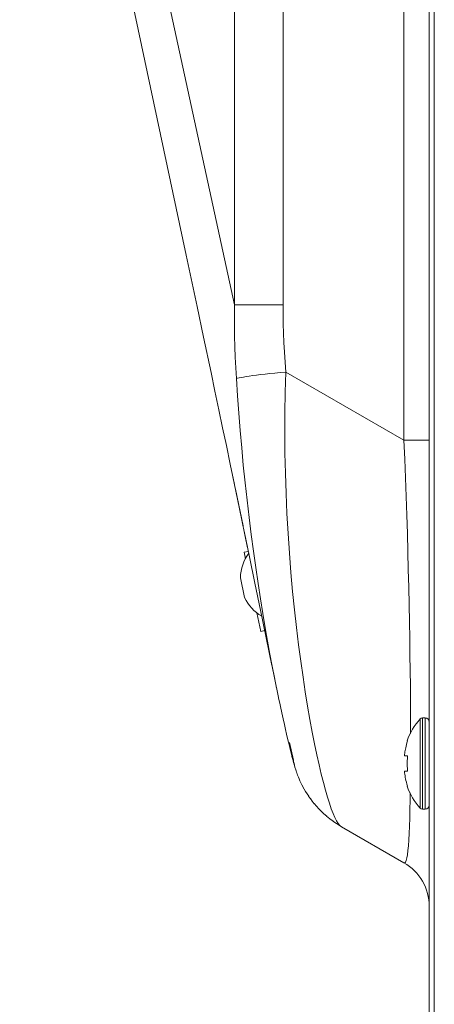
# Model space of a CAD drawing. Extents: x 1 to 248, y -34 to 152.
# Drawn here: x 12 to 14, y 46 to 50 of the extents above; entities that cross this region are included whole.
import ezdxf

# ---------------------------------------------------------------- set-up
doc = ezdxf.new("R2010")
doc.units = 0
doc.header["$MEASUREMENT"] = 0
doc.layers.add('00_COMPONENTS', color=7, linetype='Continuous', lineweight=0)

msp = doc.modelspace()

# ---------------------------------------------------------------- linework, layer by layer
at = {"layer": '00_COMPONENTS', "color": 7, "linetype": 'Continuous', "lineweight": 0, "ltscale": 0.03937}
for p, q in [((14.0336, 85.0983), (14.0336, 35.9723)), ((14.0533, 85.118), (14.0533, 35.9526)), ((13.9352, 73.839), (13.9352, 48.1003)), ((13.2765, 48.6266), (13.2765, 73.3824)), ((13.4648, 48.6266), (13.4648, 73.3824)), ((12.4402, 52.4644), (13.2765, 48.6266)), ((12.4402, 51.8723), (13.0879, 48.8208)), ((13.0879, 48.8208), (13.1302, 48.6212)), ((13.1302, 48.6212), (13.1557, 48.5009)), ((13.2765, 48.6266), (13.4648, 48.6266)), ((13.9352, 48.1003), (13.4753, 48.3658)), ((13.9352, 48.1003), (14.0336, 48.1003)), ((13.2632, 47.9887), (13.2941, 47.8403)), ((13.2796, 47.9099), (13.3093, 47.7671)), ((13.2941, 47.8403), (13.3271, 47.6814)), ((13.3299, 47.6679), (13.3132, 47.6643)), ((13.3186, 47.6391), (13.3132, 47.6643)), ((13.2987, 47.5655), (13.3151, 47.4885)), ((13.3786, 47.3562), (13.3631, 47.4293)), ((13.3937, 47.3594), (13.3786, 47.3562)), ((13.4459, 47.106), (13.3937, 47.3594)), ((13.4601, 47.0391), (13.4652, 47.0159)), ((13.4652, 47.0159), (13.47, 46.9945)), ((13.9986, 46.669), (13.9986, 47.0158)), ((14.0179, 47.0196), (14.0072, 47.0196)), ((14.0072, 46.6652), (14.0072, 47.0196)), ((14.0179, 46.6652), (14.0179, 47.0196)), ((13.47, 46.9945), (13.4744, 46.9747)), ((13.4744, 46.9747), (13.4786, 46.9566)), ((13.4786, 46.9566), (13.4824, 46.9401)), ((13.4824, 46.9401), (13.486, 46.9251)), ((13.486, 46.9251), (13.4907, 46.9053)), ((13.4905, 46.9238), (13.5051, 46.8552)), ((13.4907, 46.9053), (13.4949, 46.8885)), ((13.9496, 46.931), (13.947, 46.9228)), ((13.948, 46.931), (13.9496, 46.931)), ((13.4949, 46.8885), (13.4984, 46.8742)), ((13.5024, 46.8586), (13.5051, 46.8487)), ((13.9377, 46.8777), (13.9371, 46.8719)), ((13.9371, 46.8719), (13.9496, 46.8719)), ((13.5043, 46.8516), (13.5076, 46.8396)), ((13.5059, 46.8457), (13.5075, 46.8398)), ((13.5075, 46.8398), (13.5092, 46.8339)), ((13.5092, 46.8341), (13.5101, 46.8309)), ((13.51, 46.8312), (13.511, 46.8279)), ((13.5109, 46.8281), (13.512, 46.8247)), ((13.5119, 46.8249), (13.513, 46.8212)), ((13.513, 46.8215), (13.5142, 46.8176)), ((13.5141, 46.8179), (13.5156, 46.8136)), ((13.5154, 46.8139), (13.517, 46.8093)), ((13.5169, 46.8097), (13.5186, 46.8047)), ((13.5185, 46.8051), (13.5205, 46.7998)), ((13.5203, 46.8002), (13.5225, 46.7945)), ((13.5223, 46.7949), (13.5248, 46.7887)), ((13.5246, 46.7892), (13.5275, 46.7822)), ((13.5273, 46.7827), (13.5307, 46.775)), ((13.9496, 46.8129), (13.9371, 46.8129)), ((13.5304, 46.7756), (13.5343, 46.7673)), ((13.534, 46.7679), (13.5383, 46.7592)), ((13.538, 46.7598), (13.5427, 46.7508)), ((13.5424, 46.7514), (13.5475, 46.7421)), ((13.5472, 46.7427), (13.5528, 46.7332)), ((13.9469, 46.7621), (13.9496, 46.7538)), ((13.9496, 46.7538), (13.948, 46.7538)), ((13.5524, 46.7338), (13.5585, 46.7241)), ((13.5581, 46.7246), (13.5647, 46.7148)), ((13.5643, 46.7153), (13.5713, 46.7054)), ((13.571, 46.7059), (13.5786, 46.6958)), ((13.5782, 46.6962), (13.5863, 46.6861)), ((13.586, 46.6865), (13.5947, 46.6763)), ((13.5944, 46.6767), (13.6038, 46.6664)), ((13.6034, 46.6668), (13.6134, 46.6566)), ((14.0179, 46.6652), (14.0072, 46.6652)), ((13.6131, 46.6569), (13.6238, 46.6468)), ((13.6235, 46.6471), (13.6348, 46.6371)), ((13.6345, 46.6373), (13.6466, 46.6275)), ((13.6464, 46.6276), (13.6592, 46.618)), ((13.659, 46.6181), (13.6727, 46.6087)), ((13.9352, 46.4563), (13.6926, 46.5964)), ((13.9484, 46.4877), (13.9462, 46.475))]:
    msp.add_line(p, q, dxfattribs=at)
at = {"layer": '00_COMPONENTS', "color": 7, "linetype": 'Continuous', "lineweight": 0, "ltscale": 0.03937, "flags": 128}
for points in [[(13.2834, 48.3402), (13.2811, 48.3817), (13.2791, 48.423), (13.2775, 48.4641), (13.2765, 48.5047), (13.2759, 48.5451), (13.2759, 48.5857), (13.2765, 48.6266)], [(13.4753, 48.3658), (13.4726, 48.4044), (13.4704, 48.4425), (13.4684, 48.4803), (13.4669, 48.5173), (13.4658, 48.5539), (13.465, 48.5903), (13.4648, 48.6266)], [(13.1557, 48.5009), (13.1847, 48.3636), (13.1999, 48.2911), (13.215, 48.219), (13.2297, 48.1492), (13.2442, 48.08), (13.2593, 48.0075), (13.2759, 47.9278)], [(13.2834, 48.3402), (13.2878, 48.3415), (13.2938, 48.343), (13.3014, 48.3445), (13.3105, 48.3462), (13.3212, 48.3479), (13.3333, 48.3497), (13.3467, 48.3516), (13.3616, 48.3535), (13.3777, 48.3555), (13.3951, 48.3575), (13.4136, 48.3595), (13.4332, 48.3616), (13.4538, 48.3637), (13.4753, 48.3658)], [(13.6926, 46.5964), (13.6862, 46.6014), (13.6798, 46.6091), (13.6732, 46.6194), (13.6665, 46.6325), (13.6595, 46.6482), (13.6524, 46.6666), (13.6451, 46.6878), (13.6375, 46.7117), (13.6298, 46.7385), (13.6218, 46.7683), (13.6135, 46.8012), (13.6051, 46.8371), (13.5964, 46.8762), (13.5876, 46.9187), (13.5786, 46.9645), (13.5696, 47.0135), (13.5605, 47.0656), (13.5515, 47.1208), (13.5426, 47.179), (13.5338, 47.2403), (13.5253, 47.3044), (13.5172, 47.3712), (13.5095, 47.4404), (13.5022, 47.5119), (13.4956, 47.5853), (13.4897, 47.6604), (13.4845, 47.737), (13.4801, 47.8147), (13.4765, 47.893), (13.4739, 47.9716), (13.4723, 48.0502), (13.4716, 48.1286), (13.4718, 48.2076), (13.473, 48.287), (13.4753, 48.3658)], [(13.4398, 47.1359), (13.4315, 47.1771), (13.4229, 47.2212), (13.414, 47.2682), (13.4049, 47.318), (13.3957, 47.3705), (13.3863, 47.4257), (13.3769, 47.4834), (13.3676, 47.5433), (13.3584, 47.6051), (13.3495, 47.6687), (13.3408, 47.7338), (13.3325, 47.8002), (13.3246, 47.8674), (13.3171, 47.9352), (13.3102, 48.003), (13.3039, 48.0706), (13.298, 48.1379), (13.2926, 48.2055), (13.2878, 48.2732), (13.2834, 48.3402)], [(13.9352, 48.1003), (13.9383, 48.0269), (13.9412, 47.954), (13.9438, 47.8812), (13.9462, 47.809), (13.9484, 47.7375), (13.9504, 47.6667), (13.9522, 47.5968), (13.9539, 47.528), (13.9553, 47.4603), (13.9566, 47.3939), (13.9577, 47.329), (13.9587, 47.2656), (13.9595, 47.2038), (13.9601, 47.1438), (13.9606, 47.0857), (13.961, 47.0295), (13.9612, 46.9754), (13.9612, 46.9596)], [(13.3136, 47.7463), (13.3342, 47.6473), (13.3555, 47.5444), (13.3773, 47.4386), (13.3995, 47.331), (13.4218, 47.2232)], [(13.4459, 47.106), (13.4489, 47.0916), (13.4518, 47.0777), (13.4547, 47.0643), (13.4601, 47.0391)], [(13.947, 46.9228), (13.945, 46.916), (13.9433, 46.9096), (13.942, 46.9039), (13.9409, 46.8984), (13.9399, 46.8932), (13.939, 46.8879), (13.9383, 46.8826), (13.9377, 46.8777)], [(13.4984, 46.8742), (13.4995, 46.8699), (13.5024, 46.8586)], [(13.9496, 46.8719), (13.9487, 46.8621), (13.9481, 46.8523), (13.948, 46.8424)], [(13.948, 46.8424), (13.9481, 46.8325), (13.9487, 46.8226), (13.9496, 46.8129)], [(13.9371, 46.8129), (13.9377, 46.8067), (13.9385, 46.8006), (13.9394, 46.7945), (13.9404, 46.7885), (13.9416, 46.7825), (13.9431, 46.7763), (13.9448, 46.7696), (13.9469, 46.7621)], [(13.96, 46.7279), (13.9595, 46.7003), (13.9587, 46.6635), (13.9577, 46.6295), (13.9566, 46.5983), (13.9553, 46.5701), (13.9539, 46.5449), (13.9523, 46.5227), (13.9505, 46.5036), (13.9484, 46.4877)], [(13.6725, 46.6088), (13.687, 46.5997), (13.6926, 46.5964)], [(13.9462, 46.475), (13.9438, 46.4654), (13.9412, 46.4591), (13.9383, 46.4561), (13.9352, 46.4563)]]:
    msp.add_lwpolyline(points, dxfattribs=at)
at = {"layer": '00_COMPONENTS', "color": 7, "linetype": 'Continuous', "lineweight": 0, "ltscale": 0.03937}
for centre, radius, start, end in [((13.4668, 47.5609), 0.1681, 143.7488, 178.4417), ((13.4668, 47.5609), 0.1681, 205.5243, 239.5748), ((14.1729, 46.8542), 0.2377, 137.1836, 161.1591), ((14.0072, 47.0077), 0.0118, 90, 137.1836), ((14.0179, 47.0038), 0.0157, 0, 90), ((13.8902, 46.9369), 0.3937, 191.983, 194.6241), ((14.1729, 46.8306), 0.2377, 198.8409, 222.8164), ((14.0072, 46.677), 0.0118, 222.8164, 270), ((14.0179, 46.681), 0.0157, 270, 0), ((13.8902, 46.9369), 0.3937, 239.8778, 240), ((13.8368, 46.2858), 0.1969, 0, 60)]:
    msp.add_arc(centre, radius, start, end, dxfattribs=at)

doc.saveas('drawing.dxf')
